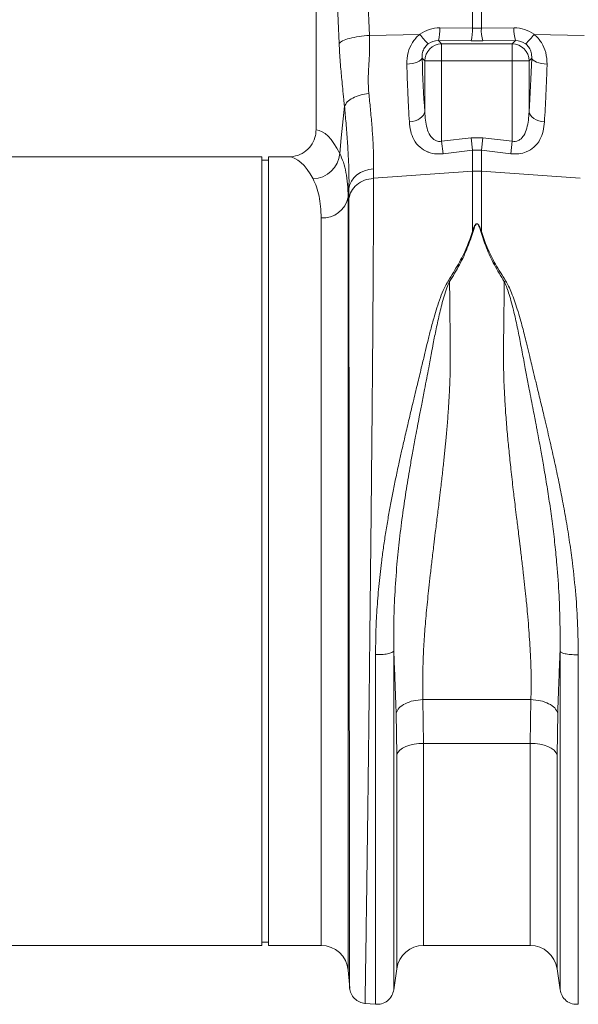
# Model space of a CAD drawing. Units: millimetres. Extents: x -4025 to -302, y 522 to 2987.
# Drawn here: x -2031 to -1867, y 1903 to 2194 of the extents above; entities that cross this region are included whole.
import ezdxf

# ---------------------------------------------------------------- set-up
doc = ezdxf.new("R2010")
doc.units = ezdxf.units.MM
doc.layers.add('ACO_DRAINAGE', color=7, linetype='Continuous')

# ---------------------------------------------------------------- blocks, each defined once
blk = doc.blocks.new('ACO - 32800 - FRONT')
at = {"layer": 'ACO_DRAINAGE', "linetype": 'Continuous', "lineweight": 0}
for p, q in [((274.18, 332.91), (277.04, 268.91)), ((261.24, 330.5), (261.24, 240.99)), ((268.06, 266.5), (265.2, 330.5)), ((307.44, 271.07), (307.44, 283.07)), ((310.05, 283.07), (310.05, 271.07)), ((297.79, 271.15), (307.44, 271.07)), ((310.05, 271.07), (319.7, 271.15)), ((277.04, 268.91), (291.88, 269.23)), ((340.45, 268.91), (325.6, 269.23)), ((297.35, 267.37), (298.32, 266.4)), ((307, 267.3), (297.35, 267.37)), ((298.32, 266.4), (298.32, 261.42)), ((298.32, 266.4), (319.16, 266.4)), ((320.14, 267.37), (310.49, 267.3)), ((319.16, 266.4), (320.14, 267.37)), ((319.16, 261.42), (319.16, 266.4)), ((292.12, 261.57), (292.42, 261.88)), ((292.42, 261.88), (292.56, 262.2)), ((293.34, 261.42), (292.56, 262.2)), ((324.92, 262.2), (324.14, 261.42)), ((324.92, 262.2), (325.07, 261.88)), ((325.07, 261.88), (325.36, 261.57)), ((288.02, 260.39), (288.88, 260.47)), ((288.88, 260.47), (289.7, 260.6)), ((289.7, 260.6), (290.46, 260.79)), ((290.46, 260.79), (291.13, 261.01)), ((291.13, 261.01), (291.69, 261.28)), ((291.69, 261.28), (292.12, 261.57)), ((293.34, 261.42), (298.32, 261.42)), ((293.34, 246.35), (293.34, 261.42)), ((298.32, 261.42), (298.32, 237.65)), ((319.16, 261.42), (298.32, 261.42)), ((319.16, 261.42), (324.14, 261.42)), ((319.16, 237.65), (319.16, 261.42)), ((324.14, 261.42), (324.14, 246.35)), ((325.36, 261.57), (325.8, 261.28)), ((325.8, 261.28), (326.36, 261.01)), ((326.36, 261.01), (327.03, 260.79)), ((327.03, 260.79), (327.78, 260.6)), ((327.78, 260.6), (328.61, 260.47)), ((328.61, 260.47), (329.47, 260.39)), ((268.69, 238.6), (269.64, 247.99)), ((291.92, 244.38), (292.48, 244.81)), ((292.48, 244.81), (292.92, 245.3)), ((292.92, 245.3), (293.21, 245.82)), ((293.21, 245.82), (293.34, 246.35)), ((324.28, 245.82), (324.14, 246.35)), ((324.57, 245.3), (324.28, 245.82)), ((325, 244.81), (324.57, 245.3)), ((325.56, 244.38), (325, 244.81)), ((288.8, 243.35), (289.67, 243.48)), ((289.67, 243.48), (290.49, 243.7)), ((290.49, 243.7), (291.25, 244)), ((291.25, 244), (291.92, 244.38)), ((326.23, 244), (325.56, 244.38)), ((326.99, 243.7), (326.23, 244)), ((327.82, 243.48), (326.99, 243.7)), ((328.69, 243.35), (327.82, 243.48)), ((268.23, 234.04), (268.69, 238.6)), ((298.32, 237.65), (307, 238.68)), ((307.44, 235.02), (307, 238.68)), ((307, 238.68), (310.49, 238.68)), ((310.05, 235.02), (310.49, 238.68)), ((310.49, 238.68), (319.16, 237.65)), ((298.76, 233.96), (298.32, 237.65)), ((318.73, 233.96), (319.16, 237.65)), ((245.24, 233), (164.37, 233)), ((245.24, 116.5), (245.24, 233)), ((253.12, 233), (247.24, 233)), ((247.24, 116.5), (247.24, 233)), ((307.44, 235.02), (298.76, 233.96)), ((307.44, 228.79), (307.44, 235.02)), ((310.05, 235.02), (307.44, 235.02)), ((310.05, 235.02), (310.05, 228.79)), ((318.73, 233.96), (310.05, 235.02)), ((247.24, 232), (245.24, 232)), ((272.38, 226.83), (273.27, 227.67)), ((273.27, 227.67), (274.34, 228.37)), ((274.34, 228.37), (275.55, 228.91)), ((275.55, 228.91), (276.86, 229.27)), ((276.86, 229.27), (278.24, 229.45)), ((278.24, 229.45), (278.21, 226.69)), ((278.21, 226.69), (307.44, 228.79)), ((307.44, 211.02), (307.44, 228.79)), ((339.27, 226.69), (310.05, 228.79)), ((310.05, 228.79), (310.05, 211.02)), ((270.96, 223.79), (271.2, 224.86)), ((271.2, 224.86), (271.68, 225.89)), ((271.68, 225.89), (272.38, 226.83)), ((270.96, 223.79), (270.7, 221.16)), ((270.7, 221.16), (270.7, -7.3)), ((270.94, 220.7), (270.96, 223.79)), ((262.73, 0), (262.73, 214.99)), ((300.23, 196.34), (300.67, 196.15)), ((316.82, 196.15), (317.25, 196.34)), ((245.24, 0), (245.24, 116.5)), ((247.24, 0), (247.24, 116.5)), ((292.8, 72.65), (324.68, 72.65)), ((292.8, 72.65), (293, 59.72)), ((324.49, 59.72), (324.68, 72.65)), ((285.08, 56.37), (284.88, 68.66)), ((332.6, 68.66), (332.41, 56.37)), ((286.77, 58.26), (285.98, 57.68)), ((287.76, 58.76), (286.77, 58.26)), ((288.91, 59.17), (287.76, 58.76)), ((290.2, 59.47), (288.91, 59.17)), ((291.58, 59.65), (290.2, 59.47)), ((293, 59.72), (291.58, 59.65)), ((324.49, 59.72), (293, 59.72)), ((293, 59.72), (293, 0)), ((324.49, 0), (324.49, 59.72)), ((325.91, 59.65), (324.49, 59.72)), ((327.28, 59.47), (325.91, 59.65)), ((328.57, 59.17), (327.28, 59.47)), ((329.73, 58.76), (328.57, 59.17)), ((330.72, 58.26), (329.73, 58.76)), ((331.51, 57.68), (330.72, 58.26)), ((285.41, 57.04), (285.08, 56.37)), ((285.08, -6.87), (285.08, 56.37)), ((285.98, 57.68), (285.41, 57.04)), ((332.08, 57.04), (331.51, 57.68)), ((332.41, 56.37), (332.08, 57.04)), ((332.41, 56.37), (332.41, -6.87)), ((154.76, 0), (245.24, 0)), ((245.24, 1), (247.24, 1)), ((247.24, 0), (262.73, 0)), ((293, 0), (324.49, 0)), ((270.7, -7.3), (271.17, -12.65)), ((284.19, -13.15), (285.08, -6.87)), ((332.41, -6.87), (333.3, -13.15)), ((275.61, -17.1), (278.81, -17.38))]:
    blk.add_line(p, q, dxfattribs=at)
for centre, radius, start, end in [((285.67, 270.63), 12.13, 344.3994, 2.434), ((295.32, 270.56), 12.13, 344.3994, 2.434), ((322.17, 270.56), 12.13, 177.566, 195.6006), ((331.81, 270.63), 12.13, 177.566, 195.6006), ((304.56, 278.03), 15.43, 214.7742, 228.7353), ((312.93, 278.03), 15.43, 311.2647, 325.2258), ((298.37, 261.37), 5.03, 90.5081, 179.4919), ((319.12, 261.37), 5.03, 0.5081, 89.4919), ((259.98, 234.76), 8.28, 272.5667, 355.0163), ((308.74, 210.63), 18.21, 85.882, 94.118), ((263.23, 222.57), 7.6, 266.1938, 349.3338), ((262.73, -8), 8, 5, 90), ((324.49, -8), 8, 8.1085, 90), ((293, -8), 8, 90, 171.8915)]:
    blk.add_arc(centre, radius, start, end, dxfattribs=at)
for centre, major_axis, ratio, start_param, end_param in [((298.09, 260.89), (-5.96, 8.52), 0.960512, 5.683634, 6.313399), ((308.74, 274.11), (15, 0), 0.203544, 4.625123, 4.799655), ((319.4, 260.89), (5.96, 8.52), 0.960512, 6.252972, 6.882737), ((297.65, 262.09), (-3.2, 4.4), 0.917893, 5.672178, 6.301943), ((308.74, 269.13), (20, 0), 0.092178, 4.625123, 4.799655), ((319.83, 262.09), (3.2, 4.4), 0.917893, 6.264428, 6.894193), ((297.96, 286.52), (0, 66.36), 0.087491, 1.946058, 2.221027), ((319.52, 286.52), (0, 66.36), 0.087491, 4.062158, 4.337127), ((261, 116.5), (0, 124.5), 0.176327, 5.94729, 6.272027), ((253.12, 116.5), (0, 116.5), 0.188435, 5.94729, 6.283185)]:
    blk.add_ellipse(centre, major_axis=major_axis, ratio=ratio, start_param=start_param, end_param=end_param, dxfattribs=at)
for points, knots in [([(268.06, 266.5), (268.34, 266.77), (268.91, 267.32), (271.02, 268.05), (273.82, 268.64), (275.98, 268.82), (277.04, 268.91)], [0, 0, 0, 0, 0.243129, 0.5, 0.756871, 1, 1, 1, 1]), ([(277.04, 268.91), (277.06, 267.44), (277.11, 264.48), (276.82, 260.14), (276.57, 255.88), (276.74, 253.15), (276.82, 251.79)], [0, 0, 0, 0, 0.248685, 0.498858, 0.749663, 1, 1, 1, 1]), ([(288.02, 260.39), (288.07, 261.55), (288.18, 263.75), (289.55, 266.84), (291, 268.52), (291.86, 269.21), (291.88, 269.23)], [0, 0, 0, 0, 0.35848, 0.677881, 0.991885, 1, 1, 1, 1]), ([(325.6, 269.23), (325.62, 269.21), (326.48, 268.52), (327.93, 266.84), (329.3, 263.75), (329.41, 261.55), (329.47, 260.39)], [0, 0, 0, 0, 0.008115, 0.322119, 0.64152, 1, 1, 1, 1]), ([(269.64, 247.99), (269.57, 248.66), (269.4, 250.41), (269.13, 253.01), (268.85, 255.77), (268.61, 258.35), (268.39, 260.97), (268.2, 263.69), (268.11, 265.58), (268.06, 266.5)], [0, 0, 0, 0, 0.112536, 0.291159, 0.438969, 0.574064, 0.715662, 0.860193, 1, 1, 1, 1]), ([(294.38, 266.43), (294.37, 266.42), (294.01, 266.14), (293.63, 265.75), (293.05, 264.89), (292.57, 263.75), (292.56, 262.75), (292.56, 262.2)], [0, 0, 0, 0, 0.0075156, 0.2548476, 0.3015381, 0.6164463, 1, 1, 1, 1]), ([(324.92, 262.2), (324.92, 262.75), (324.91, 263.75), (324.31, 265.19), (323.62, 266.01), (323.2, 266.36), (323.11, 266.42), (323.1, 266.43)], [0, 0, 0, 0, 0.3835094, 0.6983813, 0.9410146, 0.9924853, 1, 1, 1, 1]), ([(288.8, 243.35), (288.72, 244.7), (288.56, 247.4), (288.28, 252.99), (288.12, 257.46), (288.02, 260.39)], [0, 0, 0, 0, 0.255083, 0.511432, 1, 1, 1, 1]), ([(329.47, 260.39), (329.42, 258.85), (329.31, 255.77), (329.06, 249.96), (328.84, 245.97), (328.69, 243.35)], [0, 0, 0, 0, 0.255084, 0.511437, 1, 1, 1, 1]), ([(276.82, 251.79), (276.98, 250.26), (277.32, 247.01), (277.74, 242.33), (278.06, 237.72), (278.25, 233.37), (278.24, 230.76), (278.24, 229.45)], [0, 0, 0, 0, 0.181055, 0.382881, 0.584703, 0.792353, 1, 1, 1, 1]), ([(270.96, 223.79), (270.97, 225.15), (270.98, 227.89), (270.81, 232.54), (270.52, 237.57), (270.12, 242.74), (269.79, 246.32), (269.64, 247.99)], [0, 0, 0, 0, 0.201482, 0.402967, 0.610606, 0.818252, 1, 1, 1, 1]), ([(293.34, 246.35), (293.39, 245.52), (293.48, 243.86), (293.94, 241.5), (294.71, 239.51), (295.74, 238.25), (296.69, 237.73), (297.49, 237.53), (298.02, 237.61), (298.32, 237.65)], [0, 0, 0, 0, 0.2188298, 0.4372251, 0.6451409, 0.7956915, 0.8705263, 0.9258915, 1, 1, 1, 1]), ([(319.16, 237.65), (319.46, 237.61), (320.07, 237.52), (320.86, 237.76), (321.78, 238.3), (322.78, 239.51), (323.55, 241.5), (324.01, 243.86), (324.1, 245.52), (324.14, 246.35)], [0, 0, 0, 0, 0.0741122, 0.1477885, 0.2042694, 0.3548274, 0.5627535, 0.7811594, 1, 1, 1, 1]), ([(298.76, 233.96), (298.16, 233.91), (296.6, 233.8), (295.05, 234.15), (293.35, 234.81), (291.66, 235.87), (290.05, 238.01), (289.09, 240.58), (288.9, 242.43), (288.8, 243.35)], [0, 0, 0, 0, 0.096523, 0.249169, 0.258688, 0.423484, 0.623607, 0.811561, 1, 1, 1, 1]), ([(328.69, 243.35), (328.59, 242.43), (328.4, 240.58), (327.44, 238.01), (325.83, 235.87), (323.6, 234.48), (321.72, 234), (320.15, 233.85), (319.33, 233.91), (318.73, 233.96)], [0, 0, 0, 0, 0.18836, 0.376237, 0.576277, 0.741004, 0.86972, 0.903517, 1, 1, 1, 1]), ([(253.12, 233), (254.04, 233.09), (255.9, 233.27), (258.36, 234.68), (260.19, 236.76), (261.12, 239), (261.21, 240.45), (261.24, 240.99)], [0, 0, 0, 0, 0.219245, 0.438554, 0.655999, 0.869884, 1, 1, 1, 1]), ([(268.23, 234.04), (268.61, 233.19), (269.36, 231.49), (270.11, 228.44), (270.61, 225.05), (270.67, 222.46), (270.7, 221.16)], [0, 0, 0, 0, 0.2476844, 0.4953629, 0.7476823, 1, 1, 1, 1]), ([(262.73, 214.99), (262.7, 216.13), (262.64, 218.42), (262.18, 221.45), (261.45, 224.2), (260.72, 225.73), (260.36, 226.49)], [0, 0, 0, 0, 0.247392, 0.494785, 0.747388, 1, 1, 1, 1]), ([(278.21, 226.69), (278.21, 224.82), (278.21, 221.04), (278.19, 214.56), (278.16, 207.37), (278.11, 199.07), (278.05, 189.59), (278, 181.81), (277.96, 176.63), (277.94, 174.39), (277.92, 172.1), (277.9, 169.79), (277.88, 167.44), (277.86, 165.06), (277.84, 162.65), (277.81, 158.71), (277.75, 152.91), (277.68, 144.87), (277.59, 135.8), (277.49, 126.47), (277.4, 117.03), (277.3, 107.65), (277.19, 97.72), (277.08, 87.32), (276.96, 76.71), (276.84, 66.37), (276.72, 56.74), (276.62, 47.99), (276.52, 40.11), (276.43, 33.22), (276.35, 27.23), (276.28, 22.06), (276.23, 18.41), (276.2, 16.03), (276.18, 14.69), (276.16, 13.41), (276.14, 12.19), (276.13, 11.03), (276.11, 9.93), (276.07, 6.99), (276.01, 2.52), (275.93, -2.85), (275.86, -7.35), (275.81, -10.98), (275.77, -13.77), (275.73, -15.7), (275.71, -16.89), (275.71, -17.04), (275.71, -17.11)], [0, 0, 0, 0, 0.028163, 0.057214, 0.087154, 0.117982, 0.15356, 0.190251, 0.197592, 0.204975, 0.212402, 0.219871, 0.227383, 0.234939, 0.242537, 0.250178, 0.271848, 0.296259, 0.32341, 0.353301, 0.379188, 0.406828, 0.436219, 0.467363, 0.500257, 0.533175, 0.564332, 0.593727, 0.621361, 0.647235, 0.669795, 0.690822, 0.710315, 0.716535, 0.72258, 0.728452, 0.73415, 0.739674, 0.745024, 0.7502, 0.783175, 0.81565, 0.847624, 0.879098, 0.910072, 0.940547, 0.970523, 1, 1, 1, 1]), ([(271.16, -12.56), (271.16, -12.52), (271.16, -12.44), (271.16, -11.91), (271.16, -11.23), (271.16, -10.42), (271.15, -9.42), (271.15, -8.08), (271.15, -6.08), (271.14, -3.31), (271.14, 0.26), (271.14, 4.14), (271.13, 8.33), (271.12, 13.08), (271.12, 18.56), (271.11, 24.98), (271.1, 32.13), (271.09, 40), (271.08, 48.6), (271.07, 57.92), (271.06, 67.92), (271.05, 78.54), (271.04, 89.49), (271.03, 100.45), (271.02, 111.13), (271.01, 121.82), (271, 132.43), (270.99, 140.41), (270.98, 145.58), (270.98, 148.15), (270.98, 150.67), (270.98, 153.15), (270.98, 155.58), (270.97, 160.58), (270.97, 167.99), (270.96, 177.46), (270.95, 186.32), (270.95, 194.53), (270.94, 202.1), (270.94, 208.98), (270.94, 215.23), (270.94, 218.89), (270.94, 220.7)], [0, 0, 0, 0, 0.022276, 0.041722, 0.058338, 0.072125, 0.08707, 0.104068, 0.123117, 0.151925, 0.178342, 0.203859, 0.228477, 0.252196, 0.2802, 0.30917, 0.339101, 0.369992, 0.401837, 0.434635, 0.468381, 0.503072, 0.538479, 0.572658, 0.605614, 0.637351, 0.671453, 0.704037, 0.712322, 0.720504, 0.728582, 0.736556, 0.744427, 0.752194, 0.785541, 0.818203, 0.850184, 0.881488, 0.912118, 0.942078, 0.971371, 1, 1, 1, 1]), ([(307.44, 211.02), (307.58, 211.42), (307.81, 212.1), (308.16, 212.83), (308.46, 213.17), (308.61, 213.25), (308.71, 213.28), (308.79, 213.27), (308.88, 213.25), (309.08, 213.13), (309.34, 212.78), (309.69, 212.06), (309.91, 211.43), (310.05, 211.02)], [0, 0, 0, 0, 0.246338, 0.413772, 0.463734, 0.481682, 0.496447, 0.505871, 0.515896, 0.540109, 0.614009, 0.749895, 1, 1, 1, 1]), ([(309.88, 211), (309.75, 211.41), (309.57, 212.04), (309.26, 212.77), (309.03, 213.11), (308.86, 213.23), (308.78, 213.25), (308.73, 213.26), (308.68, 213.25), (308.62, 213.23), (308.5, 213.14), (308.24, 212.81), (307.93, 212.08), (307.73, 211.4), (307.61, 211)], [0, 0, 0, 0, 0.253585, 0.393912, 0.46406, 0.486086, 0.494894, 0.503063, 0.509416, 0.516385, 0.533173, 0.581935, 0.750224, 1, 1, 1, 1]), ([(300.23, 196.34), (301.28, 198.01), (303.34, 201.3), (305.84, 206.22), (306.9, 209.42), (307.44, 211.02)], [0, 0, 0, 0, 0.339581, 0.670009, 1, 1, 1, 1]), ([(307.61, 211), (307.09, 209.37), (306.04, 206.12), (303.7, 201.11), (301.68, 197.8), (300.67, 196.15)], [0, 0, 0, 0, 0.333554, 0.667493, 1, 1, 1, 1]), ([(316.82, 196.15), (315.81, 197.8), (313.79, 201.11), (311.45, 206.12), (310.4, 209.37), (309.88, 211)], [0, 0, 0, 0, 0.332503, 0.666442, 1, 1, 1, 1]), ([(310.05, 211.02), (310.58, 209.42), (311.65, 206.22), (314.14, 201.3), (316.21, 198.01), (317.25, 196.34)], [0, 0, 0, 0, 0.329987, 0.660414, 1, 1, 1, 1]), ([(278.81, 85.95), (278.83, 88.15), (278.87, 92.52), (279.19, 99.25), (279.74, 106.14), (280.41, 112.23), (281.1, 117.44), (281.75, 121.76), (282.46, 126.05), (283.09, 129.55), (283.61, 132.25), (284, 134.27), (284.42, 136.35), (284.86, 138.47), (285.32, 140.65), (285.9, 143.33), (286.65, 146.71), (287.63, 150.97), (288.79, 155.92), (290.03, 161.15), (291.29, 166.35), (292.39, 170.91), (293.36, 174.92), (294.2, 178.51), (295.11, 182.09), (296.02, 185.4), (296.97, 188.55), (297.92, 191.38), (298.93, 194.05), (299.82, 195.63), (300.22, 196.35)], [0, 0, 0, 0, 0.0571476, 0.1139018, 0.1731523, 0.2339116, 0.2698912, 0.3068535, 0.3448105, 0.3805031, 0.397533, 0.4150764, 0.4331343, 0.4517077, 0.4707973, 0.4904042, 0.522458, 0.5603612, 0.6041252, 0.6556936, 0.7029143, 0.7479736, 0.7833911, 0.8170374, 0.8512, 0.8881713, 0.9156313, 0.9469088, 0.9759185, 1, 1, 1, 1]), ([(300.66, 196.16), (300.39, 195.56), (299.76, 194.17), (299.04, 191.87), (298.36, 189.39), (297.76, 186.95), (297.21, 184.57), (296.72, 182.26), (296.26, 180.02), (295.81, 177.67), (295.37, 175.33), (294.93, 172.94), (294.45, 170.44), (293.9, 167.55), (293.21, 163.97), (292.48, 160.18), (291.79, 156.57), (291.18, 153.41), (290.54, 150.01), (289.84, 146.18), (288.92, 140.98), (287.9, 134.93), (286.81, 127.63), (285.87, 120.21), (285.04, 112.07), (284.46, 103.71), (284.15, 95.09), (284.18, 89.64), (284.19, 86.93)], [0, 0, 0, 0, 0.019688, 0.046073, 0.072649, 0.096952, 0.120511, 0.144547, 0.165777, 0.186663, 0.212945, 0.233363, 0.254919, 0.283995, 0.314915, 0.354653, 0.388537, 0.413678, 0.440437, 0.48039, 0.516337, 0.578669, 0.640136, 0.707635, 0.772049, 0.852249, 0.926519, 1, 1, 1, 1]), ([(300.67, 196.17), (300.68, 195.15), (300.7, 193.12), (300.73, 190), (300.76, 186.82), (300.8, 183.16), (300.84, 179.88), (300.87, 177.21), (300.88, 175.84), (300.89, 174.77), (300.89, 173.61), (300.89, 172.13), (300.86, 170.47), (300.83, 168.78), (300.75, 166.25), (300.59, 162.8), (300.33, 158.37), (299.99, 153.87), (299.67, 150.23), (299.4, 147.51), (299.21, 145.59), (299, 143.58), (298.78, 141.49), (298.53, 139.32), (298.28, 137.06), (297.96, 134.38), (297.54, 130.87), (297.02, 126.61), (296.49, 122.3), (295.97, 118), (295.47, 113.81), (294.98, 109.58), (294.56, 105.8), (294.08, 101.23), (293.58, 95.92), (293.12, 89.78), (292.82, 83.86), (292.68, 78.11), (292.76, 74.44), (292.8, 72.65)], [0, 0, 0, 0, 0.027557, 0.055143, 0.082758, 0.110402, 0.148782, 0.165237, 0.176475, 0.182495, 0.191575, 0.204901, 0.218344, 0.231906, 0.245586, 0.278949, 0.313715, 0.349894, 0.384094, 0.398224, 0.412998, 0.428414, 0.444473, 0.461175, 0.478521, 0.49651, 0.522875, 0.559399, 0.594669, 0.622769, 0.65928, 0.692442, 0.722257, 0.748723, 0.801583, 0.850804, 0.900386, 0.951321, 1, 1, 1, 1]), ([(324.68, 72.65), (324.71, 73.74), (324.77, 75.97), (324.76, 79.45), (324.68, 83.1), (324.52, 86.77), (324.29, 90.46), (324.02, 94.19), (323.68, 98.16), (323.32, 102.01), (322.92, 105.8), (322.5, 109.6), (322.1, 113.03), (321.8, 115.59), (321.63, 116.93), (321.55, 117.62), (321.51, 117.97), (321.49, 118.14), (321.48, 118.23), (321.47, 118.27), (321.47, 118.3), (321.47, 118.31), (321.47, 118.31), (321.47, 118.31), (321.46, 118.32), (321.46, 118.32), (321.46, 118.32), (321.46, 118.32), (321.46, 118.32), (321.46, 118.32), (321.41, 118.74), (321.25, 120.06), (320.92, 122.77), (320.51, 126.1), (320.1, 129.45), (319.77, 132.19), (319.33, 135.9), (318.81, 140.52), (318.23, 145.99), (317.71, 151.34), (317.27, 156.65), (316.93, 161.96), (316.63, 168.32), (316.56, 176.73), (316.74, 186.56), (316.79, 193.11), (316.82, 196.15)], [0, 0, 0, 0, 0.029869, 0.060634, 0.092307, 0.124898, 0.154228, 0.185012, 0.217255, 0.250962, 0.277968, 0.30798, 0.340999, 0.358638, 0.367739, 0.372361, 0.374689, 0.375857, 0.376443, 0.376736, 0.376882, 0.376956, 0.376992, 0.377011, 0.37702, 0.377024, 0.377027, 0.377028, 0.377028, 0.377029, 0.377029, 0.386812, 0.407784, 0.439944, 0.463927, 0.484991, 0.503134, 0.549351, 0.591417, 0.629334, 0.673293, 0.714909, 0.754197, 0.824149, 0.918544, 1, 1, 1, 1]), ([(333.29, 86.87), (333.31, 89.58), (333.33, 95.01), (333.03, 103.6), (332.49, 111.43), (331.79, 118.52), (331.08, 124.52), (330.25, 130.49), (329.35, 136.29), (328.47, 141.58), (327.58, 146.53), (326.97, 149.85), (326.59, 151.85), (326.48, 152.44), (326.37, 153.02), (326.23, 153.78), (326.05, 154.73), (325.76, 156.24), (325.34, 158.45), (324.79, 161.29), (324.26, 164.01), (323.8, 166.41), (323.41, 168.46), (322.84, 171.44), (322.1, 175.42), (321.18, 180.32), (320.31, 184.45), (319.52, 187.85), (318.85, 190.43), (318.16, 192.75), (317.53, 194.62), (317.03, 195.68), (316.82, 196.14)], [0, 0, 0, 0, 0.0732172, 0.1471949, 0.2271299, 0.2782706, 0.3319583, 0.3833584, 0.4343443, 0.4841518, 0.5229054, 0.5661559, 0.5731621, 0.576762, 0.582001, 0.5888847, 0.5974186, 0.607608, 0.629925, 0.6575408, 0.6857128, 0.705224, 0.7243259, 0.7430144, 0.7892644, 0.8375807, 0.8851113, 0.9117715, 0.9404971, 0.9647595, 0.9845779, 1, 1, 1, 1]), ([(317.25, 196.34), (317.54, 195.85), (318.2, 194.73), (319.02, 192.77), (319.87, 190.5), (320.72, 187.91), (321.5, 185.28), (322.19, 182.75), (322.8, 180.42), (323.32, 178.32), (323.89, 175.94), (324.46, 173.57), (325.15, 170.67), (325.9, 167.56), (326.82, 163.74), (327.83, 159.53), (328.8, 155.47), (329.65, 151.87), (330.36, 148.8), (331.04, 145.81), (331.91, 141.87), (332.93, 137.05), (334.09, 131.2), (335.16, 125.25), (336.14, 119.17), (337.13, 111.93), (337.98, 103.78), (338.57, 94.69), (338.64, 88.81), (338.68, 85.89)], [0, 0, 0, 0, 0.016646, 0.038029, 0.062727, 0.088329, 0.117624, 0.142412, 0.163538, 0.186365, 0.203348, 0.23225, 0.254069, 0.285553, 0.319417, 0.360336, 0.401238, 0.429721, 0.4572, 0.483679, 0.509159, 0.561465, 0.610465, 0.661619, 0.715513, 0.766926, 0.847224, 0.924217, 1, 1, 1, 1]), ([(278.81, 85.95), (279.42, 85.95), (280.69, 85.96), (282.42, 86.17), (283.73, 86.51), (284.04, 86.79), (284.19, 86.93)], [0, 0, 0, 0, 0.240796, 0.5, 0.759204, 1, 1, 1, 1]), ([(278.81, -17.38), (278.81, -17.29), (278.81, -17.11), (278.81, -15.65), (278.81, -13.33), (278.81, -10.08), (278.81, -5.95), (278.81, -0.95), (278.81, 4.86), (278.81, 11.46), (278.81, 18.8), (278.81, 26.82), (278.81, 35.47), (278.81, 44.69), (278.81, 54.42), (278.81, 64.58), (278.81, 75.09), (278.81, 82.33), (278.81, 85.95)], [0, 0, 0, 0, 0.0625, 0.125, 0.1875, 0.25, 0.3125, 0.375, 0.4375, 0.5, 0.5625, 0.625, 0.6875, 0.75, 0.8125, 0.875, 0.9375, 1, 1, 1, 1]), ([(284.88, 68.66), (284.84, 69.79), (284.77, 72.09), (284.64, 75.65), (284.5, 79.4), (284.35, 83.17), (284.24, 85.71), (284.19, 86.93)], [0, 0, 0, 0, 0.190049, 0.387498, 0.592606, 0.805636, 1, 1, 1, 1]), ([(284.19, 86.92), (284.19, 83.42), (284.19, 76.41), (284.19, 66.24), (284.19, 56.4), (284.19, 46.99), (284.19, 38.06), (284.19, 29.69), (284.19, 21.92), (284.19, 14.82), (284.19, 8.43), (284.19, 2.8), (284.19, -2.04), (284.19, -6.04), (284.19, -9.18), (284.19, -11.43), (284.19, -12.84), (284.19, -13.02), (284.19, -13.1)], [0, 0, 0, 0, 0.0625, 0.125, 0.1875, 0.25, 0.3125, 0.375, 0.4375, 0.5, 0.5625, 0.625, 0.6875, 0.75, 0.8125, 0.875, 0.9375, 1, 1, 1, 1]), ([(333.29, 86.87), (333.23, 85.31), (333.1, 82.11), (332.92, 77.46), (332.75, 72.95), (332.65, 70.07), (332.6, 68.66)], [0, 0, 0, 0, 0.251272, 0.513515, 0.762916, 1, 1, 1, 1]), ([(333.29, 86.87), (333.44, 86.74), (333.76, 86.45), (335.06, 86.12), (336.8, 85.9), (338.07, 85.9), (338.68, 85.89)], [0, 0, 0, 0, 0.240796, 0.5, 0.759204, 1, 1, 1, 1]), ([(333.29, -13.1), (333.29, -13.02), (333.29, -12.84), (333.29, -11.43), (333.29, -9.18), (333.29, -6.04), (333.29, -2.04), (333.29, 2.79), (333.29, 8.41), (333.29, 14.8), (333.29, 21.9), (333.29, 29.66), (333.29, 38.03), (333.29, 46.95), (333.29, 56.36), (333.29, 66.19), (333.29, 76.36), (333.29, 83.37), (333.29, 86.87)], [0, 0, 0, 0, 0.0625, 0.125, 0.1875, 0.25, 0.3125, 0.375, 0.4375, 0.5, 0.5625, 0.625, 0.6875, 0.75, 0.8125, 0.875, 0.9375, 1, 1, 1, 1]), ([(338.68, 85.89), (338.68, 82.28), (338.68, 75.04), (338.68, 64.53), (338.68, 54.38), (338.68, 44.66), (338.68, 35.44), (338.68, 26.8), (338.68, 18.78), (338.68, 11.44), (338.68, 4.85), (338.68, -0.96), (338.68, -5.95), (338.68, -10.08), (338.68, -13.33), (338.68, -15.65), (338.68, -17.11), (338.68, -17.29), (338.68, -17.38)], [0, 0, 0, 0, 0.0625, 0.125, 0.1875, 0.25, 0.3125, 0.375, 0.4375, 0.5, 0.5625, 0.625, 0.6875, 0.75, 0.8125, 0.875, 0.9375, 1, 1, 1, 1]), ([(275.71, -17.11), (275.15, -17), (274, -16.79), (272.54, -15.73), (271.48, -14.27), (271.26, -13.12), (271.16, -12.56)], [0, 0, 0, 0, 0.242222, 0.499993, 0.757768, 1, 1, 1, 1]), ([(284.19, -13.1), (284.04, -13.7), (283.73, -14.93), (282.42, -16.41), (280.69, -17.34), (279.42, -17.37), (278.81, -17.38)], [0, 0, 0, 0, 0.2407961, 0.4999997, 0.7592035, 1, 1, 1, 1]), ([(338.68, -17.38), (338.07, -17.37), (336.8, -17.34), (335.06, -16.41), (333.76, -14.93), (333.44, -13.7), (333.29, -13.1)], [0, 0, 0, 0, 0.240797, 0.5, 0.759204, 1, 1, 1, 1])]:
    blk.add_open_spline(points, degree=3, knots=knots, dxfattribs=at)
for points in [[(269.64, 247.99), (269.86, 248.42), (270.29, 249.29), (271.98, 250.45), (274.2, 251.36), (275.94, 251.65), (276.82, 251.79)], [(270.94, 220.7), (271.11, 221.46), (271.47, 222.97), (273.15, 224.87), (275.45, 226.25), (277.29, 226.54), (278.21, 226.69)], [(307.44, 211.02), (307.46, 211.01), (307.52, 211.01), (307.58, 211), (307.61, 211)], [(309.88, 211), (309.9, 211), (309.96, 211.01), (310.02, 211.01), (310.05, 211.02)], [(292.8, 72.65), (291.85, 72.57), (289.94, 72.42), (287.45, 71.51), (285.57, 70.22), (285.11, 69.18), (284.88, 68.66)], [(332.6, 68.66), (332.37, 69.18), (331.91, 70.22), (330.03, 71.51), (327.55, 72.42), (325.64, 72.57), (324.68, 72.65)]]:
    blk.add_open_spline(points, degree=3, dxfattribs=at)

msp = doc.modelspace()

# ---------------------------------------------------------------- block references
at = {"layer": 'ACO_DRAINAGE'}
msp.add_blockref('ACO - 32800 - FRONT', (-2205.2, 1920.53), dxfattribs=at)

doc.saveas('drawing.dxf')
